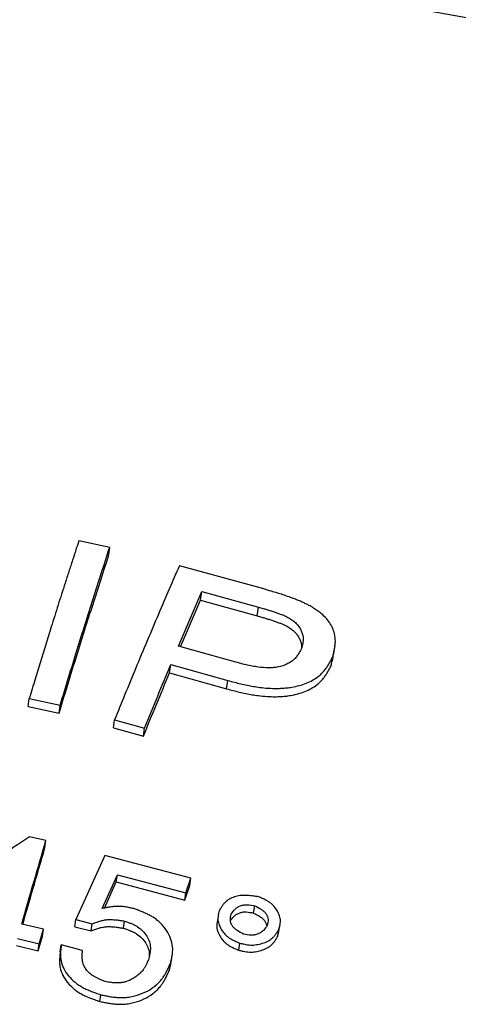
# Model space of a CAD drawing. Units: millimetres. Extents: x 0 to 420, y 0 to 297.
# Drawn here: x 176 to 181, y 259 to 270 of the extents above; entities that cross this region are included whole.
import ezdxf

# ---------------------------------------------------------------- set-up
doc = ezdxf.new("R2010")
doc.units = ezdxf.units.MM

msp = doc.modelspace()

# ---------------------------------------------------------------- linework, layer by layer
at = {"color": 7, "linetype": 'Continuous', "lineweight": 25}
for p, q in [((177.13, 264.198), (176.803, 264.268)), ((177.117, 264.104), (177.13, 264.198)), ((178.764, 263.757), (177.868, 264.003)), ((177.858, 263.151), (178.105, 263.732)), ((178.091, 263.64), (178.105, 263.732)), ((178.105, 263.732), (178.707, 263.566)), ((177.88, 263.145), (178.091, 263.64)), ((178.091, 263.64), (178.692, 263.474)), ((178.692, 263.474), (178.707, 263.566)), ((178.466, 262.981), (177.858, 263.151)), ((179.476, 262.942), (179.492, 263.032)), ((177.764, 262.868), (177.777, 262.956)), ((177.777, 262.956), (178.382, 262.786)), ((177.764, 262.868), (178.368, 262.698)), ((178.368, 262.698), (178.382, 262.786)), ((176.267, 262.511), (176.278, 262.597)), ((176.267, 262.511), (176.594, 262.439)), ((176.278, 262.597), (176.605, 262.525)), ((176.594, 262.439), (176.605, 262.525)), ((177.169, 262.284), (177.181, 262.37)), ((177.169, 262.284), (177.487, 262.195)), ((177.181, 262.37), (177.499, 262.28)), ((177.487, 262.195), (177.499, 262.28)), ((176.454, 261.09), (176.281, 261.13)), ((176.444, 261.012), (176.454, 261.09)), ((177.078, 260.932), (176.772, 260.251)), ((177.99, 260.689), (177.078, 260.932)), ((177.051, 260.369), (177.212, 260.727)), ((177.2, 260.65), (177.212, 260.727)), ((177.212, 260.727), (177.937, 260.534)), ((177.076, 260.374), (177.2, 260.65)), ((177.2, 260.65), (177.925, 260.457)), ((177.937, 260.534), (177.99, 260.689)), ((177.978, 260.612), (177.99, 260.689)), ((177.925, 260.457), (177.978, 260.612)), ((177.925, 260.457), (177.937, 260.534)), ((178.655, 260.321), (178.668, 260.397)), ((176.428, 260.15), (176.197, 260.204)), ((176.761, 260.176), (176.772, 260.251)), ((176.772, 260.251), (176.943, 260.205)), ((176.932, 260.131), (176.943, 260.205)), ((177.276, 260.16), (177.288, 260.235)), ((178.278, 260.283), (178.265, 260.207)), ((176.383, 259.995), (176.428, 260.15)), ((176.418, 260.076), (176.428, 260.15)), ((176.761, 260.176), (176.932, 260.131)), ((178.91, 260.075), (178.924, 260.15)), ((176.152, 260.049), (176.383, 259.995)), ((176.373, 259.921), (176.418, 260.076)), ((176.373, 259.921), (176.383, 259.995)), ((178.498, 259.926), (178.51, 260.001)), ((176.142, 259.976), (176.373, 259.921)), ((176.606, 259.909), (176.616, 259.983)), ((176.842, 259.923), (176.616, 259.983)), ((177.762, 259.714), (177.774, 259.787)), ((177.025, 259.383), (177.035, 259.454))]:
    msp.add_line(p, q, dxfattribs=at)
msp.add_arc((168.307, 199.839), 71.1, 67.5, 81.02674, dxfattribs=at)
for points, knots in [([(176.803, 264.268), (176.792, 264.236), (176.77, 264.168), (176.735, 264.059), (176.696, 263.941), (176.658, 263.822), (176.62, 263.704), (176.583, 263.588), (176.547, 263.472), (176.503, 263.332), (176.452, 263.17), (176.396, 262.986), (176.338, 262.796), (176.298, 262.665), (176.278, 262.597)], [0, 0, 0, 0, 0.0610836, 0.1291145, 0.2040922, 0.2800499, 0.3500362, 0.4200206, 0.4900031, 0.5599915, 0.6699679, 0.7769369, 0.8829414, 1, 1, 1, 1]), ([(176.605, 262.525), (176.635, 262.623), (176.723, 262.915), (176.868, 263.383), (177.013, 263.84), (177.1, 264.106), (177.13, 264.198)], [0, 0, 0, 0, 0.167949, 0.5, 0.826719, 1, 1, 1, 1]), ([(176.594, 262.439), (176.623, 262.537), (176.711, 262.827), (176.856, 263.294), (177.001, 263.748), (177.087, 264.012), (177.117, 264.104)], [0, 0, 0, 0, 0.167948, 0.5, 0.826718, 1, 1, 1, 1]), ([(177.868, 264.003), (177.832, 263.921), (177.758, 263.752), (177.645, 263.487), (177.526, 263.206), (177.406, 262.919), (177.291, 262.64), (177.217, 262.457), (177.181, 262.37)], [0, 0, 0, 0, 0.158181, 0.324849, 0.5, 0.679881, 0.846545, 1, 1, 1, 1]), ([(179.492, 263.032), (179.496, 263.049), (179.504, 263.08), (179.514, 263.127), (179.521, 263.173), (179.522, 263.22), (179.516, 263.272), (179.499, 263.329), (179.47, 263.388), (179.428, 263.444), (179.381, 263.49), (179.334, 263.527), (179.29, 263.556), (179.247, 263.581), (179.207, 263.601), (179.171, 263.618), (179.131, 263.635), (179.084, 263.654), (179.029, 263.674), (178.967, 263.695), (178.904, 263.715), (178.837, 263.735), (178.79, 263.749), (178.764, 263.757)], [0, 0, 0, 0, 0.053569, 0.101989, 0.151196, 0.200262, 0.250052, 0.31359, 0.376138, 0.438693, 0.501466, 0.5421, 0.583753, 0.626728, 0.655578, 0.685912, 0.717794, 0.751278, 0.796286, 0.847667, 0.893459, 0.939576, 1, 1, 1, 1]), ([(178.707, 263.566), (178.723, 263.561), (178.752, 263.552), (178.794, 263.539), (178.833, 263.527), (178.872, 263.514), (178.91, 263.501), (178.946, 263.489), (178.979, 263.476), (179.014, 263.459), (179.052, 263.438), (179.09, 263.409), (179.122, 263.376), (179.147, 263.341), (179.165, 263.304), (179.176, 263.269), (179.181, 263.236), (179.18, 263.207), (179.176, 263.179), (179.169, 263.15), (179.163, 263.13), (179.16, 263.12)], [0, 0, 0, 0, 0.060249, 0.106203, 0.152318, 0.20413, 0.249044, 0.295858, 0.337633, 0.374503, 0.436312, 0.498403, 0.560308, 0.624461, 0.687445, 0.750262, 0.800195, 0.848875, 0.897997, 0.946397, 1, 1, 1, 1]), ([(178.692, 263.474), (178.708, 263.469), (178.737, 263.46), (178.779, 263.448), (178.818, 263.435), (178.856, 263.423), (178.895, 263.41), (178.931, 263.397), (178.963, 263.384), (178.999, 263.368), (179.037, 263.347), (179.075, 263.318), (179.106, 263.285), (179.131, 263.25), (179.15, 263.213), (179.16, 263.178), (179.165, 263.152), (179.164, 263.139), (179.164, 263.135)], [0, 0, 0, 0, 0.073676, 0.12987, 0.186261, 0.249617, 0.304536, 0.361777, 0.412851, 0.457921, 0.533455, 0.609295, 0.684865, 0.763143, 0.839962, 0.916555, 0.977424, 1, 1, 1, 1]), ([(179.16, 263.12), (179.154, 263.109), (179.142, 263.087), (179.121, 263.053), (179.096, 263.022), (179.066, 262.994), (179.029, 262.97), (178.973, 262.943), (178.909, 262.927), (178.841, 262.921), (178.769, 262.921), (178.69, 262.93), (178.608, 262.946), (178.538, 262.962), (178.492, 262.974), (178.466, 262.981)], [0, 0, 0, 0, 0.062879, 0.125391, 0.19048, 0.249783, 0.31287, 0.375711, 0.500426, 0.557909, 0.618502, 0.751588, 0.831508, 0.908383, 1, 1, 1, 1]), ([(179.498, 263.037), (179.5, 263.053), (179.506, 263.084), (179.511, 263.113), (179.514, 263.127)], [0, 0, 0, 0, 0.499999, 1, 1, 1, 1]), ([(178.382, 262.786), (178.405, 262.78), (178.451, 262.768), (178.519, 262.752), (178.586, 262.737), (178.653, 262.724), (178.728, 262.712), (178.809, 262.704), (178.888, 262.702), (178.953, 262.704), (179.007, 262.708), (179.071, 262.717), (179.141, 262.732), (179.215, 262.756), (179.282, 262.789), (179.335, 262.824), (179.375, 262.859), (179.405, 262.891), (179.43, 262.924), (179.451, 262.958), (179.472, 262.994), (179.485, 263.019), (179.492, 263.032)], [0, 0, 0, 0, 0.052911, 0.101281, 0.151454, 0.202203, 0.249031, 0.314992, 0.378228, 0.419189, 0.459417, 0.499124, 0.562719, 0.624276, 0.686572, 0.749856, 0.791629, 0.832337, 0.874772, 0.914832, 0.953563, 1, 1, 1, 1]), ([(179.476, 262.942), (179.48, 262.959), (179.488, 262.99), (179.496, 263.022), (179.498, 263.037), (179.498, 263.037)], [0, 0, 0, 0, 0.522301, 0.994408, 1, 1, 1, 1]), ([(177.499, 262.28), (177.546, 262.394), (177.639, 262.622), (177.731, 262.844), (177.777, 262.956)], [0, 0, 0, 0, 0.497524, 1, 1, 1, 1]), ([(178.368, 262.698), (178.391, 262.692), (178.437, 262.68), (178.504, 262.664), (178.572, 262.649), (178.639, 262.636), (178.714, 262.625), (178.795, 262.617), (178.873, 262.614), (178.938, 262.616), (178.993, 262.62), (179.056, 262.629), (179.125, 262.644), (179.2, 262.668), (179.267, 262.701), (179.319, 262.736), (179.359, 262.77), (179.389, 262.802), (179.414, 262.835), (179.436, 262.869), (179.456, 262.905), (179.469, 262.929), (179.476, 262.942)], [0, 0, 0, 0, 0.052965, 0.101385, 0.151623, 0.202429, 0.249327, 0.315358, 0.37866, 0.419661, 0.459925, 0.499665, 0.563274, 0.624834, 0.687088, 0.750313, 0.792022, 0.832664, 0.875026, 0.915001, 0.953655, 1, 1, 1, 1]), ([(177.487, 262.195), (177.533, 262.308), (177.626, 262.536), (177.718, 262.757), (177.764, 262.868)], [0, 0, 0, 0, 0.497525, 1, 1, 1, 1]), ([(176.281, 261.13), (176.108, 261.014), (175.762, 260.782), (175.416, 260.543), (175.243, 260.424)], [0, 0, 0, 0, 0.502378, 1, 1, 1, 1]), ([(176.197, 260.204), (176.24, 260.353), (176.326, 260.653), (176.412, 260.944), (176.454, 261.09)], [0, 0, 0, 0, 0.497525, 1, 1, 1, 1]), ([(176.208, 260.202), (176.244, 260.326), (176.323, 260.6), (176.401, 260.866), (176.444, 261.012)], [0, 0, 0, 0, 0.453427, 1, 1, 1, 1]), ([(178.706, 260.493), (178.693, 260.495), (178.671, 260.498), (178.638, 260.503), (178.607, 260.506), (178.574, 260.508), (178.543, 260.508), (178.501, 260.505), (178.45, 260.494), (178.405, 260.473), (178.373, 260.452), (178.35, 260.432), (178.33, 260.408), (178.31, 260.379), (178.298, 260.358), (178.292, 260.347)], [0, 0, 0, 0, 0.074854, 0.127644, 0.194209, 0.253097, 0.316786, 0.376007, 0.499415, 0.62526, 0.688084, 0.750406, 0.829927, 0.906851, 1, 1, 1, 1]), ([(178.417, 260.308), (178.429, 260.326), (178.448, 260.353), (178.483, 260.382), (178.514, 260.399), (178.551, 260.408), (178.603, 260.411), (178.642, 260.403), (178.668, 260.397)], [0, 0, 0, 0, 0.254188, 0.377227, 0.50066, 0.626423, 0.751505, 1, 1, 1, 1]), ([(178.924, 260.15), (178.926, 260.16), (178.931, 260.177), (178.937, 260.202), (178.939, 260.226), (178.939, 260.261), (178.927, 260.303), (178.902, 260.354), (178.872, 260.393), (178.844, 260.42), (178.818, 260.44), (178.786, 260.458), (178.748, 260.476), (178.721, 260.487), (178.706, 260.493)], [0, 0, 0, 0, 0.073488, 0.125713, 0.190478, 0.249438, 0.374127, 0.500885, 0.63053, 0.691236, 0.750196, 0.829254, 0.906239, 1, 1, 1, 1]), ([(177.392, 260.366), (177.378, 260.369), (177.35, 260.375), (177.306, 260.384), (177.263, 260.39), (177.221, 260.392), (177.179, 260.39), (177.139, 260.385), (177.096, 260.378), (177.068, 260.372), (177.051, 260.369)], [0, 0, 0, 0, 0.126429, 0.251842, 0.380968, 0.498492, 0.614829, 0.746567, 0.851267, 1, 1, 1, 1]), ([(177.774, 259.787), (177.777, 259.8), (177.783, 259.823), (177.79, 259.859), (177.796, 259.894), (177.798, 259.929), (177.796, 259.981), (177.779, 260.052), (177.735, 260.137), (177.683, 260.202), (177.632, 260.247), (177.593, 260.275), (177.554, 260.297), (177.516, 260.316), (177.476, 260.333), (177.435, 260.35), (177.407, 260.36), (177.392, 260.366)], [0, 0, 0, 0, 0.053641, 0.102104, 0.152161, 0.202662, 0.249449, 0.374237, 0.500559, 0.626458, 0.688983, 0.750366, 0.796314, 0.846978, 0.89746, 0.945931, 1, 1, 1, 1]), ([(178.292, 260.347), (178.289, 260.337), (178.285, 260.321), (178.279, 260.295), (178.276, 260.271), (178.277, 260.236), (178.289, 260.193), (178.314, 260.142), (178.343, 260.103), (178.372, 260.075), (178.398, 260.055), (178.43, 260.037), (178.468, 260.019), (178.495, 260.007), (178.51, 260.001)], [0, 0, 0, 0, 0.073553, 0.125732, 0.190498, 0.249435, 0.374121, 0.500911, 0.630638, 0.691306, 0.750189, 0.829274, 0.906521, 1, 1, 1, 1]), ([(178.548, 260.098), (178.525, 260.11), (178.491, 260.127), (178.451, 260.158), (178.428, 260.185), (178.413, 260.215), (178.405, 260.257), (178.412, 260.288), (178.417, 260.308)], [0, 0, 0, 0, 0.253051, 0.375993, 0.49957, 0.625796, 0.75072, 1, 1, 1, 1]), ([(178.41, 260.24), (178.421, 260.255), (178.438, 260.279), (178.47, 260.306), (178.502, 260.322), (178.538, 260.332), (178.59, 260.334), (178.629, 260.326), (178.655, 260.321)], [0, 0, 0, 0, 0.226758, 0.354122, 0.481992, 0.61238, 0.74214, 1, 1, 1, 1]), ([(178.655, 260.321), (178.678, 260.309), (178.712, 260.292), (178.752, 260.262), (178.775, 260.236), (178.79, 260.208), (178.793, 260.189), (178.794, 260.181)], [0, 0, 0, 0, 0.35048, 0.520652, 0.69161, 0.86633, 1, 1, 1, 1]), ([(178.668, 260.397), (178.691, 260.386), (178.726, 260.368), (178.765, 260.339), (178.789, 260.312), (178.804, 260.282), (178.812, 260.24), (178.805, 260.209), (178.8, 260.189)], [0, 0, 0, 0, 0.253054, 0.375987, 0.499579, 0.625992, 0.750715, 1, 1, 1, 1]), ([(176.943, 260.205), (176.956, 260.211), (176.983, 260.221), (177.024, 260.235), (177.065, 260.246), (177.107, 260.252), (177.151, 260.252), (177.196, 260.249), (177.242, 260.242), (177.272, 260.237), (177.288, 260.235)], [0, 0, 0, 0, 0.127388, 0.253161, 0.378971, 0.497987, 0.613341, 0.744819, 0.871714, 1, 1, 1, 1]), ([(177.288, 260.235), (177.302, 260.23), (177.326, 260.222), (177.362, 260.208), (177.394, 260.194), (177.437, 260.17), (177.483, 260.131), (177.526, 260.077), (177.549, 260.027), (177.559, 259.986), (177.562, 259.952), (177.56, 259.916), (177.553, 259.875), (177.547, 259.848), (177.543, 259.832)], [0, 0, 0, 0, 0.073242, 0.125057, 0.189799, 0.248695, 0.37343, 0.49948, 0.625326, 0.687736, 0.749902, 0.829489, 0.906689, 1, 1, 1, 1]), ([(178.266, 260.207), (178.265, 260.203), (178.263, 260.191), (178.264, 260.161), (178.276, 260.118), (178.301, 260.067), (178.331, 260.028), (178.36, 260), (178.386, 259.98), (178.417, 259.962), (178.456, 259.944), (178.483, 259.933), (178.498, 259.926)], [0, 0, 0, 0, 0.038157, 0.108088, 0.256034, 0.406552, 0.560626, 0.63274, 0.702772, 0.79682, 0.88874, 1, 1, 1, 1]), ([(178.922, 260.123), (178.922, 260.125), (178.923, 260.127), (178.923, 260.133), (178.925, 260.146), (178.93, 260.169), (178.934, 260.189), (178.936, 260.199)], [0, 0, 0, 0, 0.262336, 0.38537, 0.501579, 0.743538, 1, 1, 1, 1]), ([(176.932, 260.131), (176.946, 260.136), (176.972, 260.146), (177.013, 260.161), (177.054, 260.171), (177.096, 260.177), (177.14, 260.177), (177.185, 260.174), (177.231, 260.167), (177.261, 260.162), (177.276, 260.16)], [0, 0, 0, 0, 0.127294, 0.252992, 0.379351, 0.497782, 0.613125, 0.744704, 0.871657, 1, 1, 1, 1]), ([(177.276, 260.16), (177.291, 260.155), (177.315, 260.147), (177.351, 260.133), (177.383, 260.119), (177.426, 260.095), (177.472, 260.057), (177.514, 260.003), (177.537, 259.953), (177.547, 259.912), (177.55, 259.883), (177.549, 259.865), (177.549, 259.857)], [0, 0, 0, 0, 0.091766, 0.156729, 0.237825, 0.31163, 0.467791, 0.625468, 0.782775, 0.860739, 0.938413, 1, 1, 1, 1]), ([(178.51, 260.001), (178.523, 259.998), (178.544, 259.993), (178.576, 259.987), (178.607, 259.982), (178.649, 259.98), (178.702, 259.987), (178.763, 260.003), (178.81, 260.024), (178.842, 260.045), (178.865, 260.065), (178.885, 260.088), (178.905, 260.118), (178.917, 260.139), (178.924, 260.15)], [0, 0, 0, 0, 0.073203, 0.125393, 0.189975, 0.248749, 0.373155, 0.499817, 0.629649, 0.690386, 0.749341, 0.828641, 0.906097, 1, 1, 1, 1]), ([(178.8, 260.189), (178.787, 260.171), (178.768, 260.144), (178.734, 260.114), (178.702, 260.098), (178.666, 260.088), (178.613, 260.084), (178.574, 260.092), (178.548, 260.098)], [0, 0, 0, 0, 0.253931, 0.37708, 0.500678, 0.626693, 0.751444, 1, 1, 1, 1]), ([(178.91, 260.075), (178.913, 260.084), (178.917, 260.1), (178.921, 260.116), (178.922, 260.122)], [0, 0, 0, 0, 0.616107, 1, 1, 1, 1]), ([(178.498, 259.926), (178.51, 259.923), (178.531, 259.919), (178.563, 259.912), (178.594, 259.908), (178.637, 259.906), (178.689, 259.912), (178.75, 259.929), (178.797, 259.949), (178.829, 259.97), (178.852, 259.989), (178.872, 260.013), (178.892, 260.043), (178.904, 260.063), (178.91, 260.075)], [0, 0, 0, 0, 0.073294, 0.125572, 0.190224, 0.2491, 0.373635, 0.500363, 0.630162, 0.690863, 0.74977, 0.828925, 0.906246, 1, 1, 1, 1]), ([(176.606, 259.909), (176.604, 259.895), (176.601, 259.868), (176.598, 259.825), (176.598, 259.783), (176.606, 259.727), (176.63, 259.658), (176.681, 259.581), (176.739, 259.524), (176.792, 259.485), (176.834, 259.46), (176.879, 259.437), (176.924, 259.419), (176.973, 259.401), (177.006, 259.389), (177.025, 259.383)], [0, 0, 0, 0, 0.0627065, 0.1251357, 0.1901796, 0.2492699, 0.3741952, 0.4998847, 0.6255529, 0.6878391, 0.7503186, 0.808895, 0.8745927, 0.9270395, 1, 1, 1, 1]), ([(176.616, 259.983), (176.615, 259.969), (176.611, 259.941), (176.608, 259.898), (176.608, 259.856), (176.616, 259.8), (176.64, 259.73), (176.691, 259.653), (176.749, 259.596), (176.802, 259.557), (176.844, 259.531), (176.89, 259.509), (176.934, 259.49), (176.984, 259.472), (177.016, 259.46), (177.035, 259.454)], [0, 0, 0, 0, 0.06281, 0.125342, 0.190498, 0.249667, 0.374732, 0.500477, 0.626103, 0.688348, 0.750737, 0.809242, 0.874815, 0.927182, 1, 1, 1, 1]), ([(177.081, 259.593), (177.069, 259.598), (177.05, 259.607), (177.02, 259.62), (176.993, 259.632), (176.966, 259.647), (176.941, 259.663), (176.91, 259.686), (176.877, 259.721), (176.855, 259.762), (176.844, 259.795), (176.839, 259.824), (176.837, 259.854), (176.838, 259.888), (176.841, 259.911), (176.842, 259.923)], [0, 0, 0, 0, 0.074884, 0.128589, 0.195398, 0.254432, 0.317977, 0.376895, 0.499378, 0.625071, 0.687697, 0.750894, 0.830649, 0.907485, 1, 1, 1, 1]), ([(177.035, 259.454), (177.052, 259.45), (177.085, 259.444), (177.133, 259.435), (177.181, 259.428), (177.229, 259.424), (177.28, 259.424), (177.335, 259.429), (177.413, 259.445), (177.506, 259.478), (177.586, 259.526), (177.641, 259.573), (177.673, 259.608), (177.699, 259.643), (177.72, 259.677), (177.739, 259.713), (177.757, 259.75), (177.768, 259.774), (177.774, 259.787)], [0, 0, 0, 0, 0.053416, 0.101862, 0.151749, 0.202036, 0.248709, 0.310236, 0.373554, 0.499625, 0.625392, 0.687783, 0.749784, 0.795988, 0.846825, 0.897445, 0.946195, 1, 1, 1, 1]), ([(177.543, 259.832), (177.538, 259.821), (177.53, 259.801), (177.516, 259.771), (177.502, 259.744), (177.481, 259.714), (177.454, 259.684), (177.419, 259.654), (177.372, 259.622), (177.323, 259.598), (177.274, 259.585), (177.234, 259.579), (177.189, 259.579), (177.136, 259.585), (177.1, 259.59), (177.081, 259.593)], [0, 0, 0, 0, 0.073076, 0.125214, 0.190261, 0.249191, 0.331623, 0.416108, 0.500465, 0.631747, 0.691916, 0.749824, 0.828519, 0.905894, 1, 1, 1, 1]), ([(177.762, 259.714), (177.765, 259.727), (177.771, 259.75), (177.777, 259.779), (177.78, 259.795), (177.78, 259.8)], [0, 0, 0, 0, 0.434385, 0.826842, 1, 1, 1, 1]), ([(177.781, 259.8), (177.783, 259.812), (177.787, 259.837), (177.79, 259.861), (177.792, 259.873)], [0, 0, 0, 0, 0.5, 1, 1, 1, 1]), ([(177.025, 259.383), (177.042, 259.379), (177.074, 259.373), (177.123, 259.364), (177.171, 259.357), (177.218, 259.353), (177.27, 259.353), (177.325, 259.358), (177.403, 259.374), (177.495, 259.406), (177.575, 259.454), (177.63, 259.501), (177.662, 259.536), (177.687, 259.571), (177.708, 259.605), (177.727, 259.64), (177.745, 259.677), (177.756, 259.701), (177.762, 259.714)], [0, 0, 0, 0, 0.053491, 0.102004, 0.15198, 0.202342, 0.2491, 0.310691, 0.374088, 0.500221, 0.625955, 0.688285, 0.750217, 0.796343, 0.847098, 0.897625, 0.946291, 1, 1, 1, 1])]:
    msp.add_open_spline(points, degree=3, knots=knots, dxfattribs=at)

doc.saveas('drawing.dxf')
